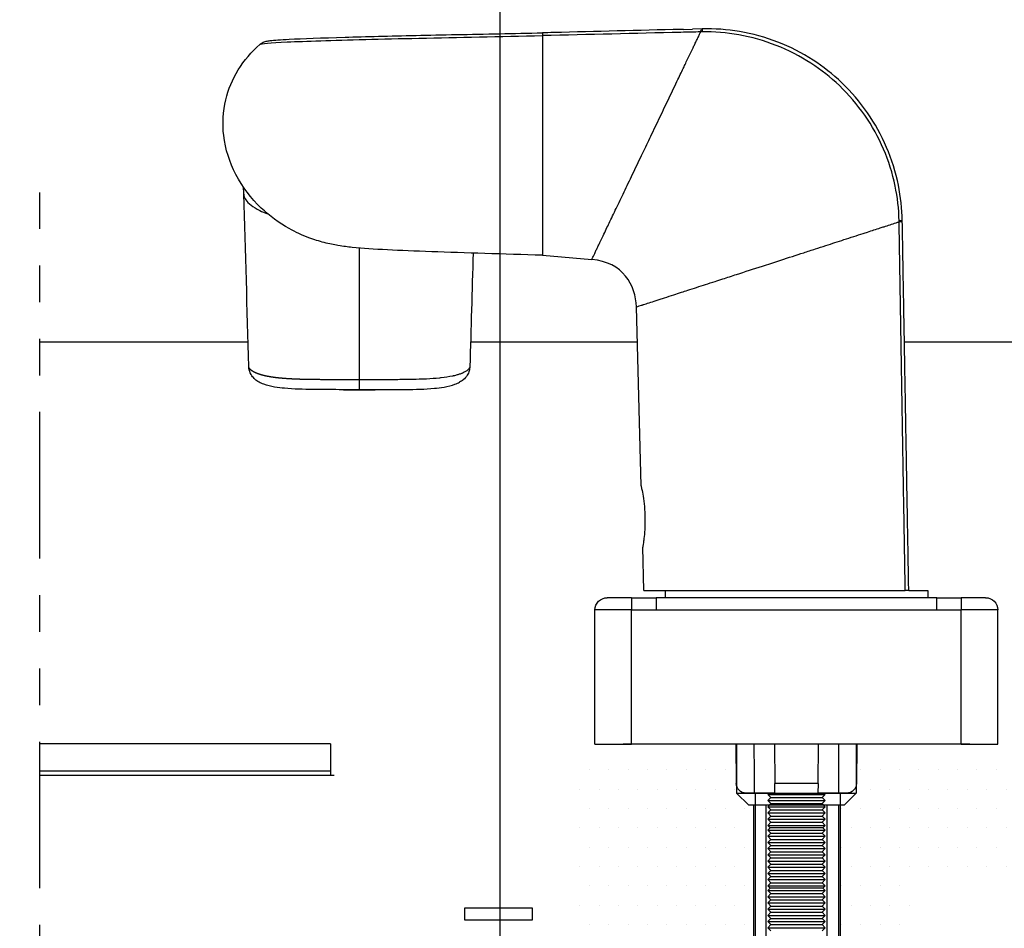
# Model space of a CAD drawing. Units: millimetres. Extents: x -1381 to 1106, y -2022 to 1644.
# Drawn here: x 757 to 837, y -810 to -735 of the extents above; entities that cross this region are included whole.
import ezdxf

# ---------------------------------------------------------------- set-up
doc = ezdxf.new("R2010")
doc.units = ezdxf.units.MM
doc.linetypes.add('ACISOTGB', pattern=[9, 4, -1, 1, -1, 1, -1])
doc.layers.get('Defpoints').update_dxf_attribs({"lineweight": 0})
doc.layers.add('AM_5', color=3, linetype='Continuous', lineweight=25)
doc.styles.get("Standard").update_dxf_attribs({"font": 'arial.ttf'})
doc.dimstyles.new('AM_ISO$0', dxfattribs={"dimtxt": 3.5, "dimasz": 3.5, "dimexe": 1, "dimexo": 1, "dimgap": 1.5, "dimtad": 1, "dimdsep": 46, "dimtxsty": 'Standard', "dimcen": 0, "dimclrd": 256, "dimclre": 256, "dimclrt": 2, "dimadec": 0, "dimazin": 2, "dimtp": 0.1, "dimtm": 0.1, "dimtfac": 0.71, "dimtdec": 3, "dimtmove": 0, "dimatfit": 3, "dimfxl": 1, "dimlwd": -1, "dimlwe": -1, "dimarcsym": 1})

# ---------------------------------------------------------------- blocks, each defined once
blk = doc.blocks.new('*D391')
at = {"layer": 'AM_5', "color": 7, "linetype": 'ByBlock', "transparency": 16777216}
for p, q in [((796.211, -792.244), (796.211, -691.757)), ((905.902, -792.193), (905.902, -691.757)), ((798.711, -694.257), (903.402, -694.257))]:
    blk.add_line(p, q, dxfattribs=at)
at = {"layer": 'AM_5', "color": 7, "transparency": 16777216}
for points in [[(798.711, -693.84), (798.711, -694.674), (796.211, -694.257)], [(903.402, -693.84), (903.402, -694.674), (905.902, -694.257)]]:
    blk.add_solid(points, dxfattribs=at)
at = {"layer": 'Defpoints', "color": 0, "transparency": 16777216}
for p in [(905.902, -694.257), (796.211, -794.744), (905.902, -794.693)]:
    blk.add_point(p, dxfattribs=at)
at = {"layer": 'AM_5', "color": 7, "transparency": 16777216, "insert": (851.057, -689.704), "char_height": 5, "attachment_point": 5}
blk.add_mtext('109.7', dxfattribs=at)
blk = doc.blocks.new('*D392')
at = {"layer": 'AM_5', "color": 7, "linetype": 'ByBlock', "transparency": 16777216}
for p, q in [((796.211, -792.244), (796.211, -708.886)), ((854.521, -782.969), (854.521, -708.886)), ((798.711, -711.386), (852.021, -711.386))]:
    blk.add_line(p, q, dxfattribs=at)
at = {"layer": 'AM_5', "color": 7, "transparency": 16777216}
for points in [[(798.711, -710.97), (798.711, -711.803), (796.211, -711.386)], [(852.021, -710.97), (852.021, -711.803), (854.521, -711.386)]]:
    blk.add_solid(points, dxfattribs=at)
at = {"layer": 'Defpoints', "color": 0, "transparency": 16777216}
for p in [(854.521, -711.386), (854.521, -785.469), (796.211, -794.744)]:
    blk.add_point(p, dxfattribs=at)
at = {"layer": 'AM_5', "color": 7, "transparency": 16777216, "insert": (825.366, -706.832), "char_height": 5, "attachment_point": 5}
blk.add_mtext('58.3', dxfattribs=at)
blk = doc.blocks.new('*D453')
at = {"layer": 'AM_5', "color": 7, "linetype": 'ByBlock', "transparency": 16777216}
for p, q in [((704.617, -726.921), (704.617, -708.886)), ((796.211, -811.019), (796.211, -708.886)), ((707.117, -711.386), (793.711, -711.386))]:
    blk.add_line(p, q, dxfattribs=at)
at = {"layer": 'AM_5', "color": 7, "transparency": 16777216}
for points in [[(707.117, -710.97), (707.117, -711.803), (704.617, -711.386)], [(793.711, -710.97), (793.711, -711.803), (796.211, -711.386)]]:
    blk.add_solid(points, dxfattribs=at)
at = {"layer": 'Defpoints', "color": 0, "transparency": 16777216}
for p in [(796.211, -711.386), (704.617, -729.421), (796.211, -813.519)]:
    blk.add_point(p, dxfattribs=at)
at = {"layer": 'AM_5', "color": 7, "transparency": 16777216, "insert": (750.414, -706.109), "char_height": 5, "attachment_point": 5}
blk.add_mtext('Vidro = (L-335)/4', dxfattribs=at)
blk = doc.blocks.new('MAC1054')
at = {"color": 1}
for p, q in [((-3378.767, -2363.402), (-3377.984, -2363.422)), ((-3378.767, -2363.402), (-3378.767, -2363.402)), ((-3377.25, -2363.44), (-3377.984, -2363.422)), ((-3342.545, -2364.669), (-3342.545, -2364.669)), ((-3395.161, -2379.205), (-3395.16, -2379.118)), ((-3394.897, -2379.203), (-3394.895, -2379.113)), ((-3350.688, -2392.135), (-3350.688, -2381.354)), ((-3365.688, -2381.943), (-3369.722, -2382.29)), ((-3373.763, -2400.826), (-3373.379, -2386.17)), ((-3350.688, -2392.948), (-3350.688, -2392.135)), ((-3349.384, -2392.951), (-3351.994, -2392.951)), ((-3373.987, -2409.392), (-3373.895, -2405.857)), ((-3395.688, -2409.392), (-3397.237, -2409.392)), ((-3397.237, -2409.392), (-3397.237, -2409.992)), ((-3373.987, -2409.392), (-3395.401, -2409.392)), ((-3375.737, -2409.392), (-3375.737, -2409.992)), ((-3401.987, -2409.992), (-3399.987, -2409.992)), ((-3399.987, -2409.992), (-3399.987, -2410.992)), ((-3398.02, -2409.992), (-3399.987, -2409.992)), ((-3397.987, -2409.992), (-3398.02, -2409.992)), ((-3397.987, -2409.992), (-3374.987, -2409.992)), ((-3397.987, -2410.992), (-3397.987, -2409.992)), ((-3374.987, -2409.992), (-3374.987, -2410.992)), ((-3374.954, -2409.992), (-3374.987, -2409.992)), ((-3372.987, -2409.992), (-3374.954, -2409.992)), ((-3372.987, -2409.992), (-3372.987, -2410.992)), ((-3372.987, -2409.992), (-3370.987, -2409.992)), ((-3402.987, -2410.992), (-3399.987, -2410.992)), ((-3402.987, -2421.992), (-3402.987, -2410.992)), ((-3399.987, -2421.992), (-3399.987, -2410.992)), ((-3397.987, -2410.992), (-3399.987, -2410.992)), ((-3374.987, -2410.992), (-3397.987, -2410.992)), ((-3372.987, -2410.992), (-3374.987, -2410.992)), ((-3372.987, -2410.992), (-3369.987, -2410.992)), ((-3372.987, -2421.992), (-3372.987, -2410.992)), ((-3369.987, -2421.992), (-3369.987, -2410.992)), ((-3399.987, -2421.992), (-3402.987, -2421.992)), ((-3400.687, -2421.993), (-3372.287, -2421.991)), ((-3399.987, -2421.992), (-3372.987, -2421.992)), ((-3391.433, -2421.992), (-3391.405, -2425.2)), ((-3391.433, -2421.992), (-3381.529, -2421.992)), ((-3391.387, -2421.992), (-3391.387, -2425.992)), ((-3388.255, -2425.2), (-3388.283, -2421.992)), ((-3384.679, -2421.992), (-3384.707, -2425.199)), ((-3381.587, -2421.992), (-3381.587, -2425.992)), ((-3381.529, -2421.992), (-3381.557, -2425.199)), ((-3369.987, -2421.992), (-3372.987, -2421.992)), ((-3388.255, -2425.2), (-3384.707, -2425.199)), ((-3388.255, -2425.2), (-3388.248, -2425.993)), ((-3384.714, -2425.992), (-3384.707, -2425.199)), ((-3381.587, -2425.992), (-3391.387, -2425.992)), ((-3390.387, -2426.992), (-3391.387, -2425.992)), ((-3390.605, -2425.993), (-3389.947, -2425.993)), ((-3390.087, -2439.067), (-3390.087, -2425.993)), ((-3389.947, -2425.993), (-3388.248, -2425.993)), ((-3384.136, -2426.095), (-3388.839, -2426.096)), ((-3388.585, -2426.35), (-3388.839, -2426.096)), ((-3388.585, -2426.35), (-3388.839, -2426.604)), ((-3384.136, -2426.603), (-3388.839, -2426.604)), ((-3388.585, -2426.857), (-3388.839, -2426.604)), ((-3384.39, -2426.349), (-3388.585, -2426.35)), ((-3384.714, -2425.992), (-3388.248, -2425.993)), ((-3384.714, -2425.992), (-3383.027, -2425.992)), ((-3384.39, -2426.349), (-3384.136, -2426.095)), ((-3384.39, -2426.349), (-3384.136, -2426.603)), ((-3384.39, -2426.857), (-3384.136, -2426.603)), ((-3383.137, -2441.784), (-3383.137, -2425.992)), ((-3383.027, -2425.992), (-3382.357, -2425.992)), ((-3382.587, -2426.992), (-3381.587, -2425.992)), ((-3390.387, -2426.992), (-3382.587, -2426.992)), ((-3389.962, -2443.067), (-3389.962, -2426.992)), ((-3388.987, -2426.992), (-3388.987, -2443.067)), ((-3388.585, -2426.857), (-3388.839, -2427.111)), ((-3384.136, -2427.111), (-3388.839, -2427.111)), ((-3388.585, -2427.365), (-3388.839, -2427.111)), ((-3388.585, -2427.365), (-3388.839, -2427.619)), ((-3384.39, -2426.857), (-3388.585, -2426.857)), ((-3384.39, -2427.365), (-3388.585, -2427.365)), ((-3384.39, -2426.857), (-3384.136, -2427.111)), ((-3384.39, -2427.365), (-3384.136, -2427.111)), ((-3384.39, -2427.365), (-3384.136, -2427.619)), ((-3383.987, -2426.992), (-3383.987, -2443.067)), ((-3383.012, -2443.067), (-3383.012, -2426.992)), ((-3384.136, -2427.619), (-3388.839, -2427.619)), ((-3388.585, -2427.873), (-3388.839, -2427.619)), ((-3388.585, -2427.873), (-3388.839, -2428.127)), ((-3384.136, -2428.127), (-3388.839, -2428.127)), ((-3388.585, -2428.381), (-3388.839, -2428.127)), ((-3384.39, -2427.873), (-3388.585, -2427.873)), ((-3384.39, -2427.873), (-3384.136, -2427.619)), ((-3384.39, -2427.873), (-3384.136, -2428.127)), ((-3384.39, -2428.381), (-3384.136, -2428.127)), ((-3388.585, -2428.381), (-3388.839, -2428.635)), ((-3384.136, -2428.635), (-3388.839, -2428.635)), ((-3388.647, -2428.827), (-3388.839, -2428.635)), ((-3388.647, -2428.827), (-3388.839, -2429.019)), ((-3384.136, -2429.019), (-3388.839, -2429.019)), ((-3388.585, -2429.273), (-3388.839, -2429.019)), ((-3388.647, -2428.827), (-3384.328, -2428.827)), ((-3384.39, -2428.381), (-3388.585, -2428.381)), ((-3384.39, -2428.381), (-3384.136, -2428.635)), ((-3384.39, -2429.273), (-3384.136, -2429.019)), ((-3384.328, -2428.827), (-3384.136, -2428.635)), ((-3384.328, -2428.827), (-3384.136, -2429.019)), ((-3388.585, -2429.273), (-3388.839, -2429.527)), ((-3384.136, -2429.527), (-3388.839, -2429.527)), ((-3388.585, -2429.781), (-3388.839, -2429.527)), ((-3388.585, -2429.781), (-3388.839, -2430.035)), ((-3384.39, -2429.273), (-3388.585, -2429.273)), ((-3384.39, -2429.781), (-3388.585, -2429.781)), ((-3384.39, -2429.273), (-3384.136, -2429.527)), ((-3384.39, -2429.781), (-3384.136, -2429.527)), ((-3384.39, -2429.781), (-3384.136, -2430.034)), ((-3384.136, -2430.034), (-3388.839, -2430.035)), ((-3388.585, -2430.289), (-3388.839, -2430.035)), ((-3388.585, -2430.289), (-3388.839, -2430.543)), ((-3384.136, -2430.542), (-3388.839, -2430.543)), ((-3388.585, -2430.797), (-3388.839, -2430.543)), ((-3384.39, -2430.288), (-3388.585, -2430.289)), ((-3384.39, -2430.288), (-3384.136, -2430.034)), ((-3384.39, -2430.288), (-3384.136, -2430.542)), ((-3384.39, -2430.796), (-3384.136, -2430.542)), ((-3388.585, -2430.797), (-3388.839, -2431.05)), ((-3384.136, -2431.05), (-3388.839, -2431.05)), ((-3388.585, -2431.304), (-3388.839, -2431.05)), ((-3388.585, -2431.304), (-3388.839, -2431.558)), ((-3384.39, -2430.796), (-3388.585, -2430.797)), ((-3384.39, -2431.304), (-3388.585, -2431.304)), ((-3384.39, -2430.796), (-3384.136, -2431.05)), ((-3384.39, -2431.304), (-3384.136, -2431.05)), ((-3384.39, -2431.304), (-3384.136, -2431.558)), ((-3384.136, -2431.558), (-3388.839, -2431.558)), ((-3388.585, -2431.812), (-3388.839, -2431.558)), ((-3388.585, -2431.812), (-3388.839, -2432.066)), ((-3384.136, -2432.066), (-3388.839, -2432.066)), ((-3388.585, -2432.32), (-3388.839, -2432.066)), ((-3384.39, -2431.812), (-3388.585, -2431.812)), ((-3384.39, -2431.812), (-3384.136, -2431.558)), ((-3384.39, -2431.812), (-3384.136, -2432.066)), ((-3384.39, -2432.32), (-3384.136, -2432.066)), ((-3388.585, -2432.32), (-3388.839, -2432.574)), ((-3384.136, -2432.574), (-3388.839, -2432.574)), ((-3388.585, -2432.828), (-3388.839, -2432.574)), ((-3388.585, -2432.828), (-3388.838, -2433.082)), ((-3384.136, -2433.082), (-3388.838, -2433.082)), ((-3388.585, -2433.336), (-3388.838, -2433.082)), ((-3384.39, -2432.32), (-3388.585, -2432.32)), ((-3384.39, -2432.828), (-3388.585, -2432.828)), ((-3384.39, -2432.32), (-3384.136, -2432.574)), ((-3384.39, -2432.828), (-3384.136, -2432.574)), ((-3384.39, -2432.828), (-3384.136, -2433.082)), ((-3384.39, -2433.336), (-3384.136, -2433.082)), ((-3388.585, -2433.336), (-3388.838, -2433.59)), ((-3384.136, -2433.59), (-3388.838, -2433.59)), ((-3388.646, -2433.782), (-3388.838, -2433.59)), ((-3388.646, -2433.782), (-3388.838, -2433.974)), ((-3388.646, -2433.782), (-3384.328, -2433.782)), ((-3384.39, -2433.336), (-3388.585, -2433.336)), ((-3384.39, -2433.336), (-3384.136, -2433.59)), ((-3384.328, -2433.782), (-3384.136, -2433.59)), ((-3384.328, -2433.782), (-3384.136, -2433.974)), ((-3384.136, -2433.974), (-3388.838, -2433.974)), ((-3388.584, -2434.228), (-3388.838, -2433.974)), ((-3388.584, -2434.228), (-3388.838, -2434.482)), ((-3384.136, -2434.481), (-3388.838, -2434.482)), ((-3388.584, -2434.736), (-3388.838, -2434.482)), ((-3384.39, -2434.227), (-3388.584, -2434.228)), ((-3384.39, -2434.227), (-3384.136, -2433.974)), ((-3384.39, -2434.227), (-3384.136, -2434.481)), ((-3384.39, -2434.735), (-3384.136, -2434.481)), ((-3388.584, -2434.736), (-3388.838, -2434.99)), ((-3384.136, -2434.989), (-3388.838, -2434.99)), ((-3388.584, -2435.243), (-3388.838, -2434.99)), ((-3388.584, -2435.243), (-3388.838, -2435.497)), ((-3384.136, -2435.497), (-3388.838, -2435.497)), ((-3388.584, -2435.751), (-3388.838, -2435.497)), ((-3384.39, -2434.735), (-3388.584, -2434.736)), ((-3384.39, -2435.243), (-3388.584, -2435.243)), ((-3384.39, -2434.735), (-3384.136, -2434.989)), ((-3384.39, -2435.243), (-3384.136, -2434.989)), ((-3384.39, -2435.243), (-3384.136, -2435.497)), ((-3384.39, -2435.751), (-3384.136, -2435.497)), ((-3388.584, -2435.751), (-3388.838, -2436.005)), ((-3384.136, -2436.005), (-3388.838, -2436.005)), ((-3388.584, -2436.259), (-3388.838, -2436.005)), ((-3388.584, -2436.259), (-3388.838, -2436.513)), ((-3384.39, -2435.751), (-3388.584, -2435.751)), ((-3384.39, -2436.259), (-3388.584, -2436.259)), ((-3384.39, -2435.751), (-3384.136, -2436.005)), ((-3384.39, -2436.259), (-3384.136, -2436.005)), ((-3384.39, -2436.259), (-3384.136, -2436.513)), ((-3384.136, -2436.513), (-3388.838, -2436.513)), ((-3388.584, -2436.767), (-3388.838, -2436.513)), ((-3388.584, -2436.767), (-3388.838, -2437.021)), ((-3384.136, -2437.021), (-3388.838, -2437.021)), ((-3388.584, -2437.275), (-3388.838, -2437.021)), ((-3384.39, -2436.767), (-3388.584, -2436.767)), ((-3384.39, -2436.767), (-3384.136, -2436.513)), ((-3384.39, -2436.767), (-3384.136, -2437.021)), ((-3384.389, -2437.275), (-3384.136, -2437.021))]:
    blk.add_line(p, q, dxfattribs=at)
for centre, radius, start, end in [((-3401.987, -2410.992), 1, 90, 180), ((-3370.987, -2410.992), 1, 0, 90), ((-3390.605, -2425.193), 0.8, 180.5033, 270.0033), ((-3382.357, -2425.192), 0.8, 270.0033, 359.5033)]:
    blk.add_arc(centre, radius, start, end, dxfattribs=at)
at = {"color": 1, "extrusion": (0, 0, -1)}
for centre, major_axis, ratio, start_param, end_param in [((-3365.707, -2364.676), (-0.018, -0.951), 0.007226, 3.142388, 3.855112), ((-3394.161, -2379.222), (-1, 0.017), 0.009565, 0.000071, 0.743533), ((-3394.16, -2379.136), (-1, 0.017), 0.014695, 0, 0.744207), ((-3394.688, -2409.411), (-1, 0.017), 0.008879, 0.000005, 0.776738)]:
    blk.add_ellipse(centre, major_axis=major_axis, ratio=ratio, start_param=start_param, end_param=end_param, dxfattribs=at)
at = {"color": 1}
for points, degree, knots in [([(-3395.16, -2379.118), (-3395.143, -2378.14), (-3395.036, -2377.163), (-3394.841, -2376.205), (-3394.624, -2375.143), (-3394.3, -2374.104), (-3393.875, -2373.109), (-3393.449, -2372.113), (-3392.922, -2371.161), (-3392.306, -2370.274), (-3391.688, -2369.384), (-3390.981, -2368.558), (-3390.197, -2367.812), (-3389.473, -2367.122), (-3388.685, -2366.501), (-3387.845, -2365.958), (-3386.935, -2365.37), (-3385.966, -2364.875), (-3384.956, -2364.483), (-3383.947, -2364.091), (-3382.899, -2363.802), (-3381.83, -2363.621), (-3380.821, -2363.451), (-3379.794, -2363.377), (-3378.767, -2363.402)], 3, [0, 0, 0, 0, 2.902646, 2.902646, 2.902646, 6.119585, 6.119585, 6.119585, 9.342684, 9.342684, 9.342684, 12.572608, 12.572608, 12.572608, 15.55807, 15.55807, 15.55807, 18.792416, 18.792416, 18.792416, 22.021918, 22.021918, 22.021918, 25.07038, 25.07038, 25.07038, 25.07038]), ([(-3394.895, -2379.113), (-3394.874, -2378.159), (-3394.767, -2377.206), (-3394.575, -2376.272), (-3394.362, -2375.236), (-3394.044, -2374.221), (-3393.626, -2373.249), (-3393.208, -2372.275), (-3392.69, -2371.343), (-3392.083, -2370.471), (-3391.474, -2369.598), (-3390.776, -2368.786), (-3390.003, -2368.051), (-3389.288, -2367.372), (-3388.509, -2366.759), (-3387.68, -2366.222), (-3386.782, -2365.641), (-3385.826, -2365.15), (-3384.832, -2364.758), (-3383.839, -2364.367), (-3382.808, -2364.076), (-3381.76, -2363.891), (-3380.77, -2363.715), (-3379.766, -2363.634), (-3378.763, -2363.649)], 3, [0, 0, 0, 0, 2.902646, 2.902646, 2.902646, 6.119585, 6.119585, 6.119585, 9.342684, 9.342684, 9.342684, 12.572608, 12.572608, 12.572608, 15.55807, 15.55807, 15.55807, 18.792416, 18.792416, 18.792416, 22.021918, 22.021918, 22.021918, 25.07038, 25.07038, 25.07038, 25.07038]), ([(-3378.648, -2363.652), (-3378.676, -2363.527), (-3378.708, -2363.44), (-3378.742, -2363.413), (-3378.75, -2363.406), (-3378.758, -2363.402), (-3378.767, -2363.402)], 3, [0, 0, 0, 0, 0.6243908, 0.6243908, 0.6243908, 0.7760347, 0.7760347, 0.7760347, 0.7760347]), ([(-3378.648, -2363.652), (-3378.647, -2363.652), (-3378.647, -2363.652), (-3378.647, -2363.652), (-3378.107, -2363.663), (-3377.567, -2363.676), (-3373.248, -2363.779), (-3369.468, -2363.869), (-3365.688, -2363.957)], 3, [-0.000289, -0.000289, -0.000289, -0.000289, 0, 0, 0, 1.620738, 1.620738, 12.965718, 12.965718, 12.965718, 12.965718]), ([(-3369.722, -2382.29), (-3369.72, -2382.289), (-3369.727, -2382.279), (-3369.749, -2382.236), (-3369.764, -2382.204), (-3369.803, -2382.12), (-3369.829, -2382.067), (-3369.889, -2381.942), (-3369.924, -2381.869), (-3369.985, -2381.741), (-3370.008, -2381.693), (-3370.053, -2381.6), (-3370.074, -2381.556), (-3370.145, -2381.407), (-3370.199, -2381.295), (-3370.372, -2380.933), (-3370.505, -2380.655), (-3370.737, -2380.171), (-3370.824, -2379.99), (-3370.99, -2379.642), (-3371.068, -2379.479), (-3371.329, -2378.935), (-3371.523, -2378.531), (-3371.932, -2377.675), (-3372.148, -2377.223), (-3372.598, -2376.285), (-3372.831, -2375.798), (-3373.309, -2374.799), (-3373.554, -2374.288), (-3373.835, -2373.701), (-3373.867, -2373.634), (-3374.117, -2373.112), (-3374.337, -2372.654), (-3374.81, -2371.665), (-3375.064, -2371.134), (-3375.568, -2370.081), (-3375.819, -2369.558), (-3376.311, -2368.531), (-3376.552, -2368.026), (-3376.955, -2367.185), (-3377.12, -2366.842), (-3377.343, -2366.375), (-3377.406, -2366.243), (-3377.578, -2365.885), (-3377.685, -2365.661), (-3377.894, -2365.224), (-3377.996, -2365.011), (-3378.145, -2364.7), (-3378.194, -2364.598), (-3378.291, -2364.397), (-3378.338, -2364.297), (-3378.432, -2364.102), (-3378.478, -2364.006), (-3378.565, -2363.823), (-3378.607, -2363.737), (-3378.647, -2363.652)], 3, [-0.749165, -0.749165, -0.749165, -0.749165, -0.7257536, -0.7257536, -0.7023421, -0.7023421, -0.6789307, -0.6789307, -0.6555193, -0.6555193, -0.6427652, -0.6427652, -0.6321079, -0.6321079, -0.6086965, -0.6086965, -0.5618737, -0.5618737, -0.5360986, -0.5360986, -0.5150509, -0.5150509, -0.4682281, -0.4682281, -0.4214053, -0.4214053, -0.3745825, -0.3745825, -0.3277597, -0.3277597, -0.3216976, -0.3216976, -0.2809369, -0.2809369, -0.234114, -0.234114, -0.1872912, -0.1872912, -0.1404684, -0.1404684, -0.106985, -0.106985, -0.0936456, -0.0936456, -0.0702342, -0.0702342, -0.0468228, -0.0468228, -0.0351171, -0.0351171, -0.0234114, -0.0234114, -0.0117057, -0.0117057, -0.0008327, -0.0008327, -0.0008327, -0.0008327]), ([(-3377.25, -2363.44), (-3377.178, -2363.441), (-3377.106, -2363.443), (-3377.034, -2363.445), (-3373.553, -2363.531), (-3370.072, -2363.617), (-3366.591, -2363.703), (-3366.29, -2363.711), (-3365.989, -2363.718), (-3365.688, -2363.726)], 3, [1.404835, 1.404835, 1.404835, 1.404835, 1.620738, 1.620738, 1.620738, 12.063589, 12.063589, 12.063589, 12.965901, 12.965901, 12.965901, 12.965901]), ([(-3342.545, -2364.669), (-3342.613, -2364.609), (-3342.68, -2364.566), (-3342.795, -2364.504), (-3342.844, -2364.484), (-3342.952, -2364.444), (-3343.001, -2364.431), (-3343.165, -2364.391), (-3343.259, -2364.379), (-3343.721, -2364.321), (-3344.227, -2364.287), (-3346.023, -2364.195), (-3347.603, -2364.139), (-3351.2, -2364.036), (-3353.187, -2363.987), (-3357.461, -2363.891), (-3359.798, -2363.843), (-3363.33, -2363.772), (-3364.51, -2363.749), (-3365.688, -2363.726)], 3, [0, 0, 0, 0, 0.039216, 0.039216, 0.080624, 0.080624, 0.14812, 0.14812, 0.32747, 0.32747, 0.86805, 0.86805, 1.695206, 1.695206, 2.420439, 2.420439, 3.141025, 3.141025, 3.494391, 3.494391, 3.494391, 3.494391]), ([(-3342.545, -2364.669), (-3342.619, -2364.604), (-3343.381, -2364.54), (-3344.769, -2364.475), (-3344.775, -2364.475), (-3344.781, -2364.475), (-3344.788, -2364.474), (-3346.276, -2364.406), (-3348.476, -2364.337), (-3351.169, -2364.268), (-3351.182, -2364.268), (-3351.196, -2364.267), (-3351.209, -2364.267), (-3352.553, -2364.233), (-3354.02, -2364.199), (-3355.57, -2364.165), (-3355.583, -2364.164), (-3355.596, -2364.164), (-3355.609, -2364.164), (-3358.738, -2364.095), (-3362.21, -2364.026), (-3365.688, -2363.957)], 3, [-3.488311, -3.488311, -3.488311, -3.488311, -2.542485, -2.542485, -2.542485, -2.538278, -2.538278, -2.538278, -1.527992, -1.527992, -1.527992, -1.522945, -1.522945, -1.522945, -1.019483, -1.019483, -1.019483, -1.015279, -1.015279, -1.015279, 0, 0, 0, 0]), ([(-3365.688, -2363.957), (-3365.688, -2364.407), (-3365.688, -2364.901), (-3365.688, -2365.437), (-3365.688, -2366.043), (-3365.688, -2366.688), (-3365.688, -2366.723), (-3365.688, -2367.018), (-3365.688, -2367.32), (-3365.688, -2367.591), (-3365.688, -2368.28), (-3365.688, -2368.993), (-3365.688, -2369.428), (-3365.688, -2370.452), (-3365.688, -2371.49), (-3365.688, -2372.084), (-3365.688, -2372.685), (-3365.688, -2373.275), (-3365.688, -2373.287), (-3365.688, -2373.431), (-3365.688, -2373.575), (-3365.688, -2373.706), (-3365.688, -2374.549), (-3365.688, -2375.361), (-3365.688, -2376.021), (-3365.689, -2376.774), (-3365.688, -2377.475), (-3365.688, -2377.59), (-3365.688, -2378.066), (-3365.688, -2378.515), (-3365.688, -2378.84), (-3365.688, -2379.225), (-3365.688, -2379.58), (-3365.688, -2379.651), (-3365.688, -2379.977), (-3365.688, -2380.275), (-3365.688, -2380.492), (-3365.688, -2380.793), (-3365.688, -2381.052), (-3365.688, -2381.136), (-3365.688, -2381.491), (-3365.688, -2381.743), (-3365.688, -2381.876), (-3365.688, -2381.943), (-3365.688, -2381.943)], 5, [-2.618772, -2.618772, -2.618772, -2.618772, -2.618772, -2.618772, -2.26513, -2.26513, -2.26513, -2.244668, -2.244668, -2.244668, -2.095023, -2.095023, -2.095023, -1.870556, -1.870556, -1.870556, -1.571267, -1.571267, -1.571267, -1.565104, -1.565104, -1.565104, -1.496445, -1.496445, -1.496445, -1.122334, -1.122334, -1.122334, -1.047512, -1.047512, -1.047512, -0.809261, -0.809261, -0.809261, -0.748223, -0.748223, -0.748223, -0.523756, -0.523756, -0.523756, -0.407658, -0.407658, -0.407658, 0, 0, 0, 0, 0, 0]), ([(-3365.688, -2381.943), (-3364.104, -2381.896), (-3362.496, -2381.848), (-3359.435, -2381.752), (-3357.948, -2381.703), (-3355.256, -2381.604), (-3354.031, -2381.553), (-3351.871, -2381.444), (-3351.001, -2381.393), (-3349.757, -2381.263), (-3349.395, -2381.221), (-3348.609, -2381.087), (-3348.221, -2381.009), (-3347.407, -2380.798), (-3346.981, -2380.666), (-3346.015, -2380.303), (-3345.468, -2380.052), (-3344.122, -2379.301), (-3343.342, -2378.731), (-3341.822, -2377.285), (-3341.104, -2376.348), (-3340.059, -2374.343), (-3339.708, -2373.249), (-3339.463, -2371.172), (-3339.517, -2370.164), (-3339.952, -2368.355), (-3340.301, -2367.521), (-3341.245, -2365.987), (-3341.857, -2365.275), (-3342.545, -2364.669)], 3, [0, 0, 0, 0, 0.475531, 0.475531, 0.958901, 0.958901, 1.455701, 1.455701, 1.994841, 1.994841, 2.198504, 2.198504, 2.345107, 2.345107, 2.485266, 2.485266, 2.666584, 2.666584, 2.952384, 2.952384, 3.297175, 3.297175, 3.630969, 3.630969, 3.924559, 3.924559, 4.18929, 4.18929, 4.465156, 4.465156, 4.465156, 4.465156]), ([(-3341.224, -2376.939), (-3341.226, -2377.01), (-3341.239, -2377.081), (-3341.261, -2377.151), (-3341.274, -2377.192), (-3341.291, -2377.233), (-3341.31, -2377.273), (-3341.33, -2377.313), (-3341.353, -2377.354), (-3341.378, -2377.393), (-3341.481, -2377.552), (-3341.629, -2377.701), (-3341.821, -2377.848), (-3342.012, -2377.994), (-3342.249, -2378.137), (-3342.525, -2378.273), (-3342.729, -2378.374), (-3342.955, -2378.47), (-3343.2, -2378.563)], 3, [6.505939, 6.505939, 6.505939, 6.505939, 7.058427, 7.058427, 7.058427, 7.378681, 7.378681, 7.378681, 7.698936, 7.698936, 7.698936, 8.979954, 8.979954, 8.979954, 10.260972, 10.260972, 10.260972, 11.20322, 11.20322, 11.20322, 11.20322]), ([(-3373.379, -2386.17), (-3373.379, -2386.17), (-3373.523, -2386.124), (-3373.802, -2386.033), (-3373.827, -2386.025), (-3373.853, -2386.017), (-3373.881, -2386.008), (-3373.91, -2385.998), (-3373.941, -2385.988), (-3373.974, -2385.978), (-3374.036, -2385.958), (-3374.103, -2385.936), (-3374.175, -2385.913), (-3374.48, -2385.814), (-3374.869, -2385.688), (-3375.333, -2385.538), (-3375.446, -2385.501), (-3375.563, -2385.463), (-3375.685, -2385.424), (-3375.922, -2385.347), (-3376.175, -2385.265), (-3376.442, -2385.178), (-3376.647, -2385.112), (-3376.861, -2385.043), (-3377.082, -2384.971), (-3377.248, -2384.918), (-3377.417, -2384.863), (-3377.591, -2384.806), (-3377.825, -2384.731), (-3378.066, -2384.653), (-3378.314, -2384.573), (-3378.794, -2384.417), (-3379.299, -2384.253), (-3379.824, -2384.084), (-3380.032, -2384.016), (-3380.242, -2383.948), (-3380.456, -2383.879), (-3380.827, -2383.759), (-3381.206, -2383.636), (-3381.591, -2383.511), (-3382.277, -2383.289), (-3382.983, -2383.061), (-3383.699, -2382.829), (-3383.761, -2382.809), (-3383.822, -2382.789), (-3383.884, -2382.769), (-3384.326, -2382.626), (-3384.772, -2382.481), (-3385.218, -2382.337), (-3385.841, -2382.135), (-3386.466, -2381.933), (-3387.086, -2381.732), (-3387.405, -2381.629), (-3387.722, -2381.526), (-3388.037, -2381.424), (-3388.324, -2381.331), (-3388.609, -2381.239), (-3388.892, -2381.148), (-3389.398, -2380.984), (-3389.896, -2380.822), (-3390.383, -2380.665), (-3390.922, -2380.49), (-3391.447, -2380.32), (-3391.953, -2380.157), (-3392.071, -2380.118), (-3392.189, -2380.08), (-3392.306, -2380.042), (-3392.666, -2379.925), (-3393.016, -2379.812), (-3393.353, -2379.703), (-3393.458, -2379.669), (-3393.561, -2379.636), (-3393.663, -2379.603), (-3394.005, -2379.492), (-3394.333, -2379.386), (-3394.644, -2379.285), (-3394.73, -2379.257), (-3394.814, -2379.23), (-3394.897, -2379.203)], 3, [-0.9999888, -0.9999888, -0.9999888, -0.9999888, -0.8947316, -0.8947316, -0.8947316, -0.8853147, -0.8853147, -0.8853147, -0.8749996, -0.8749996, -0.8749996, -0.855168, -0.855168, -0.855168, -0.7706294, -0.7706294, -0.7706294, -0.7499988, -0.7499988, -0.7499988, -0.7097707, -0.7097707, -0.7097707, -0.6789673, -0.6789673, -0.6789673, -0.6559441, -0.6559441, -0.6559441, -0.6249983, -0.6249983, -0.6249983, -0.5650091, -0.5650091, -0.5650091, -0.5412588, -0.5412588, -0.5412588, -0.4999986, -0.4999986, -0.4999986, -0.4265735, -0.4265735, -0.4265735, -0.420246, -0.420246, -0.420246, -0.3749998, -0.3749998, -0.3749998, -0.3118883, -0.3118883, -0.3118883, -0.2794916, -0.2794916, -0.2794916, -0.2500015, -0.2500015, -0.2500015, -0.197203, -0.197203, -0.197203, -0.1387391, -0.1387391, -0.1387391, -0.1250027, -0.1250027, -0.1250027, -0.0825177, -0.0825177, -0.0825177, -0.0693681, -0.0693681, -0.0693681, -0.025175, -0.025175, -0.025175, -0.0130279, -0.0130279, -0.0130279, -0.0130279]), ([(-3359.74, -2391.055), (-3359.74, -2391.064), (-3359.739, -2391.073), (-3359.738, -2391.082), (-3359.735, -2391.104), (-3359.728, -2391.128), (-3359.718, -2391.151), (-3359.703, -2391.187), (-3359.682, -2391.221), (-3359.655, -2391.253), (-3359.65, -2391.259), (-3359.645, -2391.265), (-3359.64, -2391.271), (-3359.563, -2391.358), (-3359.439, -2391.445), (-3359.283, -2391.525), (-3359.218, -2391.557), (-3359.149, -2391.588), (-3359.075, -2391.618), (-3359.068, -2391.621), (-3359.06, -2391.624), (-3359.053, -2391.627), (-3358.977, -2391.657), (-3358.895, -2391.686), (-3358.81, -2391.712), (-3358.73, -2391.737), (-3358.647, -2391.761), (-3358.56, -2391.783), (-3358.502, -2391.798), (-3358.442, -2391.812), (-3358.381, -2391.826), (-3358.356, -2391.832), (-3358.33, -2391.837), (-3358.304, -2391.843), (-3358.021, -2391.903), (-3357.715, -2391.949), (-3357.39, -2391.986), (-3357.344, -2391.991), (-3357.298, -2391.996), (-3357.252, -2392), (-3356.906, -2392.036), (-3356.551, -2392.061), (-3356.177, -2392.079), (-3356.135, -2392.081), (-3356.094, -2392.083), (-3356.052, -2392.085), (-3355.736, -2392.1), (-3355.415, -2392.109), (-3355.088, -2392.116), (-3354.729, -2392.124), (-3354.363, -2392.128), (-3353.994, -2392.131), (-3353.792, -2392.133), (-3353.589, -2392.134), (-3353.385, -2392.135), (-3352.497, -2392.138), (-3351.593, -2392.135), (-3350.688, -2392.135)], 3, [9.819388, 9.819388, 9.819388, 9.819388, 9.943927, 9.943927, 9.943927, 10.260194, 10.260194, 10.260194, 10.741048, 10.741048, 10.741048, 10.831791, 10.831791, 10.831791, 12.155406, 12.155406, 12.155406, 12.700984, 12.700984, 12.700984, 12.755247, 12.755247, 12.755247, 13.311614, 13.311614, 13.311614, 13.834784, 13.834784, 13.834784, 14.183928, 14.183928, 14.183928, 14.330545, 14.330545, 14.330545, 15.931736, 15.931736, 15.931736, 16.157056, 16.157056, 16.157056, 17.85091, 17.85091, 17.85091, 18.038932, 18.038932, 18.038932, 19.452662, 19.452662, 19.452662, 21.010793, 21.010793, 21.010793, 21.860182, 21.860182, 21.860182, 25.560356, 25.560356, 25.560356, 25.560356]), ([(-3359.74, -2391.055), (-3359.737, -2391.172), (-3359.717, -2391.292), (-3359.647, -2391.53), (-3359.592, -2391.651), (-3359.434, -2391.905), (-3359.321, -2392.03), (-3359.104, -2392.211), (-3359.006, -2392.278), (-3358.904, -2392.337)], 3, [0, 0, 0, 0, 0.0378133, 0.0378133, 0.080354, 0.080354, 0.1351965, 0.1351965, 0.1758371, 0.1758371, 0.1758371, 0.1758371]), ([(-3350.688, -2392.135), (-3350.06, -2392.135), (-3349.433, -2392.136), (-3348.807, -2392.137), (-3347.815, -2392.136), (-3346.845, -2392.127), (-3346.491, -2392.122), (-3345.838, -2392.108), (-3345.206, -2392.082), (-3344.914, -2392.066), (-3344.296, -2392.024), (-3343.714, -2391.958), (-3343.429, -2391.917), (-3342.984, -2391.834), (-3342.593, -2391.724), (-3342.468, -2391.684), (-3342.244, -2391.601), (-3342.054, -2391.508), (-3341.972, -2391.461), (-3341.833, -2391.37), (-3341.733, -2391.275), (-3341.698, -2391.233), (-3341.661, -2391.17), (-3341.643, -2391.105), (-3341.64, -2391.089), (-3341.638, -2391.072), (-3341.637, -2391.055)], 5, [0, 0, 0, 0, 0, 0, 4.280549, 4.280549, 4.280549, 6.834963, 6.834963, 6.834963, 8.984472, 8.984472, 8.984472, 11.607786, 11.607786, 11.607786, 13.017535, 13.017535, 13.017535, 14.232465, 14.232465, 14.232465, 15.432913, 15.432913, 15.432913, 15.814499, 15.814499, 15.814499, 15.814499, 15.814499, 15.814499]), ([(-3342.473, -2392.337), (-3342.353, -2392.268), (-3342.238, -2392.187), (-3342.044, -2392.013), (-3341.963, -2391.923), (-3341.79, -2391.674), (-3341.711, -2391.5), (-3341.65, -2391.233), (-3341.639, -2391.143), (-3341.636, -2391.055)], 3, [0, 0, 0, 0, 0.0477975, 0.0477975, 0.087498, 0.087498, 0.1474587, 0.1474587, 0.1758036, 0.1758036, 0.1758036, 0.1758036]), ([(-3352.126, -2392.95), (-3352.693, -2392.951), (-3353.583, -2392.951), (-3355.264, -2392.928), (-3356.066, -2392.908), (-3357.296, -2392.794), (-3357.959, -2392.72), (-3358.673, -2392.457), (-3358.799, -2392.397), (-3358.904, -2392.337)], 3, [-1.5149611, -1.5149611, -1.5149611, -1.5149611, -1.1509147, -1.1509147, -0.8187337, -0.8187337, -0.6162936, -0.6162936, -0.5617928, -0.5617928, -0.5617928, -0.5617928]), ([(-3349.252, -2392.951), (-3348.684, -2392.951), (-3347.794, -2392.951), (-3346.112, -2392.928), (-3345.31, -2392.908), (-3344.083, -2392.794), (-3343.419, -2392.72), (-3342.704, -2392.457), (-3342.578, -2392.397), (-3342.473, -2392.337)], 3, [0.0000008, 0.0000008, 0.0000008, 0.0000008, 0.1703894, 0.1703894, 0.3255769, 0.3255769, 0.4197328, 0.4197328, 0.4450355, 0.4450355, 0.4450355, 0.4450355]), ([(-3373.763, -2400.826), (-3373.763, -2400.826), (-3373.763, -2400.826), (-3373.765, -2400.834), (-3373.772, -2400.863), (-3373.797, -2400.98), (-3373.819, -2401.079), (-3373.88, -2401.383), (-3373.921, -2401.608), (-3373.997, -2402.137), (-3374.031, -2402.436), (-3374.076, -2403.071), (-3374.087, -2403.4), (-3374.082, -2404.037), (-3374.068, -2404.339), (-3374.027, -2404.874), (-3374.001, -2405.106), (-3373.977, -2405.297)], 3, [-0.6226552, -0.6226552, -0.6226552, -0.6226552, -0.6139847, -0.6139847, -0.555042, -0.555042, -0.4805973, -0.4805973, -0.3823361, -0.3823361, -0.2845847, -0.2845847, -0.1866111, -0.1866111, -0.09092, -0.09092, 0, 0, 0, 0]), ([(-3373.977, -2405.297), (-3373.973, -2405.33), (-3373.969, -2405.361), (-3373.944, -2405.544), (-3373.926, -2405.662), (-3373.904, -2405.8), (-3373.898, -2405.837), (-3373.895, -2405.855), (-3373.895, -2405.857), (-3373.895, -2405.857)], 3, [-1.5836586, -1.5836586, -1.5836586, -1.5836586, -1.567997, -1.567997, -1.4896146, -1.4896146, -1.4315469, -1.4315469, -1.4145327, -1.4145327, -1.4145327, -1.4145327])]:
    blk.add_open_spline(points, degree=degree, knots=knots, dxfattribs=at)
blk.add_rational_spline([(-3378.767, -2363.402), (-3378.761, -2363.403), (-3378.763, -2363.649)], [0.999783715393, 0.936317099914, 1], degree=2, dxfattribs=at)
for points, degree in [([(-3378.763, -2363.649), (-3378.725, -2363.65), (-3378.686, -2363.651), (-3378.648, -2363.652)], 3), ([(-3341.224, -2376.94), (-3341.219, -2376.754), (-3341.213, -2376.569), (-3341.208, -2376.384)], 3), ([(-3341.637, -2391.052), (-3341.503, -2386.347), (-3341.364, -2381.64), (-3341.224, -2376.934)], 3), ([(-3395.688, -2409.394), (-3395.425, -2394.299), (-3395.161, -2379.205)], 2), ([(-3395.401, -2409.392), (-3395.149, -2394.298), (-3394.897, -2379.203)], 2), ([(-3373.379, -2386.17), (-3373.333, -2384.394), (-3372.272, -2382.509), (-3369.722, -2382.29)], 3), ([(-3360.009, -2381.77), (-3359.918, -2384.864), (-3359.828, -2387.958), (-3359.74, -2391.052)], 3), ([(-3359.74, -2391.053), (-3359.74, -2391.053), (-3359.74, -2391.054), (-3359.74, -2391.055)], 3), ([(-3341.637, -2391.055), (-3341.637, -2391.054), (-3341.637, -2391.054), (-3341.637, -2391.053), (-3341.637, -2391.053), (-3341.637, -2391.052)], 5), ([(-3350.688, -2392.948), (-3351.168, -2392.948), (-3351.648, -2392.949), (-3352.126, -2392.95)], 3), ([(-3349.252, -2392.951), (-3349.538, -2392.95), (-3349.826, -2392.949), (-3350.113, -2392.948), (-3350.401, -2392.948), (-3350.688, -2392.948)], 5), ([(-3389.947, -2425.993), (-3389.957, -2423.999), (-3389.968, -2421.992)], 2), ([(-3383.006, -2421.992), (-3383.017, -2423.998), (-3383.027, -2425.992)], 2)]:
    blk.add_open_spline(points, degree=degree, dxfattribs=at)

msp = doc.modelspace()

# ---------------------------------------------------------------- hatches: boundary and pattern name
h = msp.add_hatch()
h.set_pattern_fill('DOTS', color=6, style=0)
h.set_pattern_definition([(0, (2960.9229, 1581.2417), (0.79375, 1.5875), [0, -1.5875])])
edge = h.paths.add_edge_path(flags=0)
edge.add_arc((852.621, -796.644), 0.3, 360, 450)
edge.add_line((852.621, -796.344), (825.404, -796.344))
edge.add_line((825.404, -796.344), (825.389, -797.962))
edge.add_arc((824.59, -797.955), 0.8, 269.9967, 359.4967, ccw=False)
edge.add_line((824.589, -798.755), (824.072, -798.755))
edge.add_line((824.072, -798.755), (824.072, -811.676))
edge.add_ellipse((820.371, -810.614), major_axis=(4.33, 4.33), ratio=0.57735, start_angle=-72.26047, end_angle=-70.55044)
edge.add_line((824.17, -811.529), (825.606, -811.529))
edge.add_line((825.606, -811.529), (827.054, -811.529))
edge.add_line((827.054, -811.529), (827.6, -811.529))
edge.add_line((827.6, -811.529), (827.87, -811.529))
edge.add_ellipse((820.853, -808.458), major_axis=(-6.093, 6.093), ratio=0.577346, start_angle=211.36805, end_angle=214.11667, ccw=False)
edge.add_line((827.886, -811.829), (827.889, -811.829))
edge.add_line((827.889, -811.829), (827.868, -815.829))
edge.add_line((827.868, -815.829), (830.071, -815.829))
edge.add_line((830.071, -815.829), (830.071, -806.42))
edge.add_arc((830.371, -806.42), 0.3, 90, 180, ccw=False)
edge.add_line((830.371, -806.12), (852.621, -806.12))
edge.add_arc((852.621, -805.82), 0.3, 270, 360)
edge.add_line((852.921, -805.82), (852.921, -796.644))
edge = h.paths.add_edge_path()
edge.add_line((817.122, -798.755), (817.012, -798.755))
edge.add_line((817.012, -798.755), (816.341, -798.755))
edge.add_arc((816.341, -797.955), 0.8, 180.4967, 269.9967, ccw=False)
edge.add_line((815.541, -797.962), (815.527, -796.344))
edge.add_line((815.527, -796.344), (802.671, -796.344))
edge.add_arc((802.671, -796.944), 0.6, 90, 180)
edge.add_line((802.071, -796.944), (802.071, -846.494))
edge.add_arc((802.671, -846.494), 0.6, 180, 270)
edge.add_line((802.671, -847.094), (852.621, -847.094))
edge.add_arc((852.621, -846.794), 0.3, 270, 360)
edge.add_line((852.921, -846.794), (852.921, -837.619))
edge.add_arc((852.621, -837.619), 0.3, 0, 90)
edge.add_line((852.621, -837.319), (830.371, -837.319))
edge.add_arc((830.371, -837.019), 0.3, 180, 270, ccw=False)
edge.add_line((830.071, -837.019), (830.071, -827.629))
edge.add_line((830.071, -827.629), (826.972, -827.629))
edge.add_line((826.972, -827.629), (825.972, -827.629))
edge.add_line((825.972, -827.629), (824.071, -827.629))
edge.add_line((824.071, -827.629), (824.071, -829.629))
edge.add_line((824.071, -829.629), (824.07, -832.129))
edge.add_line((824.07, -832.129), (822.939, -832.129))
edge.add_line((822.939, -832.129), (818.252, -832.128))
edge.add_line((818.252, -832.128), (817.12, -832.128))
edge.add_line((817.12, -832.128), (817.121, -829.628))
edge.add_line((817.121, -829.628), (817.121, -827.63))
edge.add_line((817.121, -827.63), (813.572, -827.63))
edge.add_line((813.572, -827.63), (813.072, -827.63))
edge.add_line((813.072, -827.63), (813.072, -821.73))
edge.add_line((813.072, -821.73), (813.071, -817.23))
edge.add_line((813.071, -817.23), (812.882, -817.23))
edge.add_line((812.882, -817.23), (812.853, -811.83))
edge.add_line((812.853, -811.83), (812.856, -811.83))
edge.add_ellipse((819.889, -808.458), major_axis=(6.092, 6.093), ratio=0.577346, start_angle=145.88333, end_angle=148.63195, ccw=False)
edge.add_line((812.872, -811.53), (813.142, -811.53))
edge.add_line((813.142, -811.53), (813.688, -811.53))
edge.add_line((813.688, -811.53), (815.136, -811.53))
edge.add_spline(control_points=[(815.136, -811.53), (814.989, -811.605), (814.849, -811.693), (814.699, -811.802), (814.68, -811.816), (814.661, -811.83)], knot_values=[0, 0, 0, 0, 0.049892, 0.049892, 0.05715, 0.05715, 0.05715, 0.05715], degree=3, periodic=0)
edge.add_spline(control_points=[(815.145, -811.534), (815.144, -812.482), (815.143, -813.43), (815.142, -814.378), (815.142, -814.862), (815.141, -815.346), (815.141, -815.83)], knot_values=[0, 0, 0, 0, 0.007787, 0.007787, 0.007787, 0.01176, 0.01176, 0.01176, 0.01176], degree=3, periodic=0)
edge.add_line((815.145, -811.53), (816.572, -811.53))
edge.add_ellipse((820.371, -810.614), major_axis=(-4.33, 4.33), ratio=0.57735, start_angle=70.55044, end_angle=74.06964)
edge.add_line((816.779, -811.83), (816.951, -811.83))
edge.add_ellipse((10357.384, -946.549), major_axis=(-9541.331, 31.752), ratio=0.99990253, start_angle=-0.6184041, end_angle=-0.6028843)
edge.add_spline(control_points=[(816.915, -814.414), (817.02, -814.482), (817.121, -814.547)], knot_values=[0.353263, 0.353263, 0.353263, 0.610723, 0.610723, 0.610723], weights=[0.965749, 0.972984, 0.979886], degree=2, periodic=0)
edge.add_line((817.121, -814.547), (817.122, -798.755))

# ---------------------------------------------------------------- linework, layer by layer
at = {"color": 9, "linetype": 'ACISOTGB', "ltscale": 3}
msp.add_line((758.503, -968.542), (758.503, -749.553), dxfattribs=at)
at = {"color": 9}
for p, q in [((775.565, -761.828), (758.503, -761.828)), ((807.44, -761.828), (793.781, -761.828)), ((878.542, -761.828), (829.318, -761.828)), ((782.311, -794.72), (758.503, -794.72)), ((782.311, -794.72), (782.311, -797.277)), ((782.311, -796.969), (758.503, -796.969)), ((758.503, -797.277), (782.611, -797.277))]:
    msp.add_line(p, q, dxfattribs=at)
at = {"color": 1}
msp.add_lwpolyline([(798.816, -809.153), (793.316, -809.153), (793.316, -808.153), (798.816, -808.153)], close=True, dxfattribs=at)

# ---------------------------------------------------------------- block references
at = {"color": 9, "xscale": -1}
msp.add_blockref('MAC1054', (-2566.015, 1627.238), dxfattribs=at)

# ---------------------------------------------------------------- dimensions: what is measured, and where the dimension line sits
at = {"layer": 'AM_5', "color": 7}
for base, p2, picture, middle in [((905.902, -694.257), (905.902, -794.693), '*D391', (851.057, -689.704)), ((854.521, -711.386), (854.521, -785.469), '*D392', (825.366, -706.832))]:
    dim = msp.add_linear_dim(base=base, p1=(796.211, -794.744), p2=p2, dimstyle='AM_ISO$0', override={"dimtxt": 5, "dimasz": 2.5, "dimexe": 2.5, "dimexo": 2.5, "dimgap": 2, "dimdec": 1, "dimclrd": 7, "dimclre": 7, "dimclrt": 7}, dxfattribs=at)
    dim.commit()
    dim.dimension.update_dxf_attribs({"geometry": picture, "text_midpoint": middle})
dim = msp.add_linear_dim(base=(796.211, -711.386), p1=(704.617, -729.421), p2=(796.211, -813.519), text='Vidro = (L-335)/4', dimstyle='AM_ISO$0', override={"dimtxt": 5, "dimasz": 2.5, "dimexe": 2.5, "dimexo": 2.5, "dimgap": 2, "dimdec": 1, "dimpost": '', "dimclrd": 7, "dimclre": 7, "dimclrt": 7}, dxfattribs=at)
dim.commit()
dim.dimension.update_dxf_attribs({"geometry": '*D453', "text_midpoint": (750.414, -706.109)})

doc.saveas('drawing.dxf')
